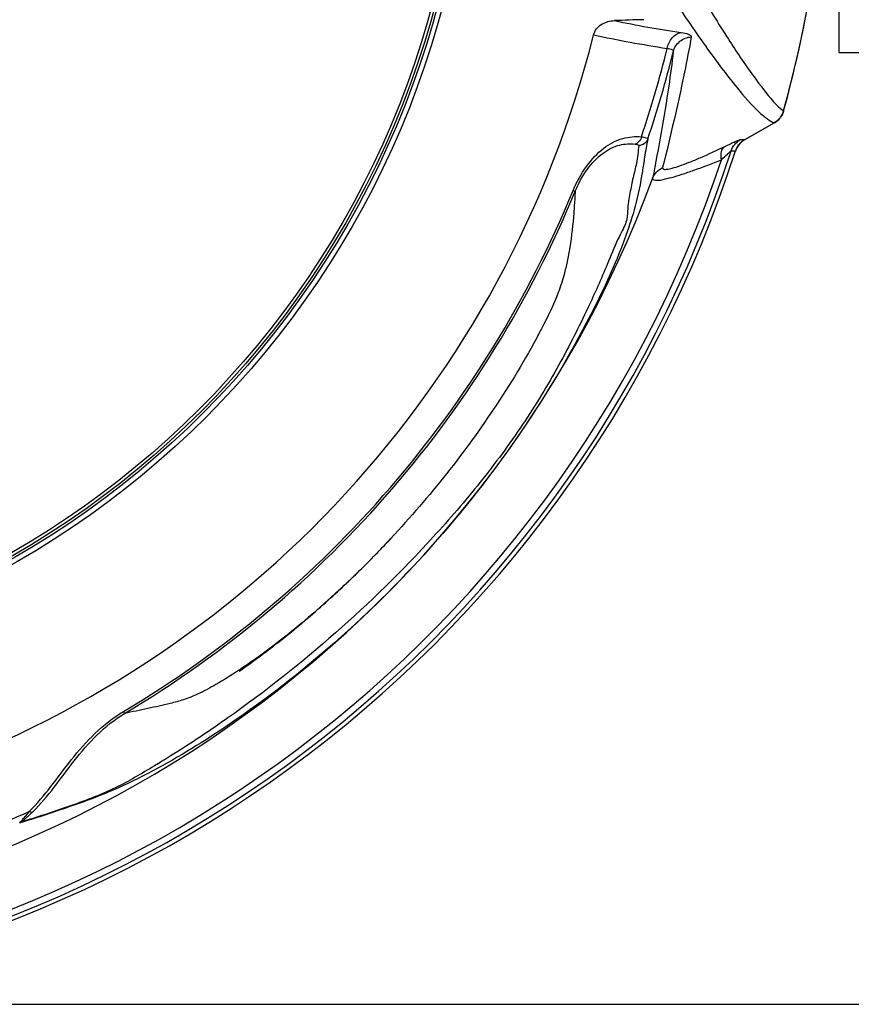
# Model space of a CAD drawing. Units: inches. Extents: x 3873 to 8197, y -1126 to 1578.
# Drawn here: x 5760 to 5844, y 134 to 233 of the extents above; entities that cross this region are included whole.
import ezdxf

# ---------------------------------------------------------------- set-up
doc = ezdxf.new("R2010")
doc.units = ezdxf.units.IN
doc.header["$MEASUREMENT"] = 0
for name, color, linetype in [('02___PRT_ALL_AXES', 7, 'Continuous'), ('06___PRT_ALL_SURFS', 7, 'Continuous'), ('1', 7, 'Continuous')]:
    doc.layers.add(name, color=color, linetype=linetype)
doc.styles.get("Standard").update_dxf_attribs({"font": 'Arial.ttf'})
doc.dimstyles.get("Standard").update_dxf_attribs({"dimtxt": 0.18, "dimasz": 0.18, "dimexe": 0.18, "dimexo": 0.0625, "dimgap": 0.09, "dimtad": 0, "dimtih": 1, "dimtoh": 1, "dimdec": 4, "dimzin": 0, "dimdsep": 46, "dimtxsty": 'Standard', "dimcen": 0.09, "dimadec": 0, "dimazin": 0, "dimtfac": 1, "dimtdec": 4, "dimtofl": 0, "dimtmove": 0, "dimatfit": 3, "dimfxl": 1, "dimtolj": 1, "dimtzin": 0, "dimarcsym": 0})

# ---------------------------------------------------------------- blocks, each defined once
blk = doc.blocks.new('*D65')
at = {"layer": '1', "color": 0, "lineweight": -2, "transparency": 16777216}
for p, q in [((5714.292, 381.903), (5972.096, 381.903)), ((5971.721, 381.528), (5971.721, 349.078)), ((5971.721, 134.278), (5971.721, 166.729)), ((5714.292, 133.903), (5972.096, 133.903))]:
    blk.add_line(p, q, dxfattribs=at)
at = {"layer": '1', "color": 0, "transparency": 16777216}
for points in [[(5971.659, 381.528), (5971.784, 381.528), (5971.721, 381.903)], [(5971.659, 134.278), (5971.784, 134.278), (5971.721, 133.903)]]:
    blk.add_solid(points, dxfattribs=at)
at = {"layer": 'Defpoints', "color": 0, "transparency": 16777216}
for p in [(5714.292, 381.903), (5714.292, 133.903), (5971.721, 133.903)]:
    blk.add_point(p, dxfattribs=at)
at = {"layer": '1', "color": 0, "transparency": 16777216, "insert": (5971.721, 257.903), "char_height": 20, "attachment_point": 5, "rotation": 90}
blk.add_mtext('\\A1;248mm [9.8in.]', dxfattribs=at)

msp = doc.modelspace()

# ---------------------------------------------------------------- linework, layer by layer
at = {"color": 250, "linetype": 'Continuous'}
for p, q in [((5836.28, 222.825), (5833.245, 221.073)), ((5833.282, 221.134), (5836.264, 222.817)), ((5833.243, 221.132), (5833.282, 221.134)), ((5833.243, 221.132), (5833.282, 221.134)), ((5832.338, 219.999), (5832.357, 220.001)), ((5832.338, 220), (5832.357, 220.001)), ((5815.966, 216.006), (5816.175, 215.92)), ((5782.235, 167.591), (5782.197, 167.566)), ((5770.583, 163.435), (5770.699, 163.241))]:
    msp.add_line(p, q, dxfattribs=at)
for radius in [91.5, 91, 90.75, 90.45]:
    msp.add_circle((5714.292, 257.903), radius, dxfattribs=at)
for centre, radius, start, end in [((5714.292, 257.903), 127.5, 344.59104, 15.40896), ((5714.334, 257.878), 127.453, 344.59716, 350.304), ((5829, 5.163), 228.142, 91.48405, 92.22066), ((5844.087, 347.095), 116.447, 258.1426, 261.4932), ((5714.292, 257.903), 107, 288.90798, 345.82595), ((5843.206, 347.207), 118.215, 257.70555, 261.36691), ((5714.292, 257.903), 114.538, 341.42752, 346.07045), ((5714.292, 257.903), 115.218, 341.42745, 345.98928), ((5835.271, 224.568), 2.015, 300.06968, 319.43466), ((5835.28, 224.557), 2, 319.50671, 324.23384), ((5835.303, 224.541), 1.972, 319.44463, 324.23803), ((5834.248, 219.338), 2.004, 134.06595, 148.08779), ((5834.268, 219.384), 2.009, 133.67376, 147.86834), ((5833.036, 225.073), 3.947, 267.32008, 273.00336), ((5834.251, 219.333), 2.009, 120.03343, 134.02015), ((5834.277, 219.372), 2.024, 119.46574, 133.62702), ((5714.292, 257.903), 124, 197.79813, 342.20187), ((5714.292, 257.903), 123.579, 197.86836, 342.13164), ((5831.975, 224.542), 4.557, 269.17956, 274.57114), ((5834.254, 219.337), 2.01, 148.13372, 162.14524), ((5834.267, 219.386), 2.007, 147.91706, 162.16221), ((5714.292, 257.903), 122.93, 198.39742, 341.6026), ((5714.292, 257.903), 117, 200.35209, 339.64791), ((5714.292, 257.903), 109.968, 300.78975, 337.60491), ((5714.292, 257.903), 110.194, 300.79027, 337.60506), ((5717.609, 255.658), 109.468, 316.75683, 316.9338), ((5714.292, 257.903), 114.538, 288.96538, 294.1142)]:
    msp.add_arc(centre, radius, start, end, dxfattribs=at)
for points, knots in [([(5828.366, 236.529), (5829.381, 234.842), (5831.206, 231.892), (5833.704, 228.113), (5835.594, 225.613), (5836.702, 224.35), (5837.209, 224.026)], [0, 0, 0, 0, 0.384435, 0.678093, 0.882613, 1, 1, 1, 1]), ([(5826.339, 234.915), (5827.453, 233.247), (5829.454, 230.324), (5832.228, 226.64), (5834.184, 224.38), (5835.472, 223.256), (5836.016, 222.913), (5836.264, 222.817)], [0, 0, 0, 0, 0.382174, 0.674453, 0.879005, 0.949424, 1, 1, 1, 1]), ([(5818.034, 231.702), (5818.143, 232.135), (5818.794, 232.903), (5819.708, 233.116), (5820.16, 233.133)], [0, 0, 0, 0, 0.496708, 1, 1, 1, 1]), ([(5827.898, 231.496), (5827.678, 230.306), (5826.821, 225.889), (5825.793, 221.506), (5825.005, 218.313)], [0, 0, 0, 0, 0.269023, 1, 1, 1, 1]), ([(5825.461, 230.331), (5825.542, 230.718), (5825.853, 231.424), (5826.524, 231.868), (5826.862, 231.929)], [0, 0, 0, 0, 0.535041, 1, 1, 1, 1]), ([(5826.081, 230.009), (5826.182, 230.407), (5826.656, 231.158), (5827.486, 231.473), (5827.898, 231.496)], [0, 0, 0, 0, 0.498133, 1, 1, 1, 1]), ([(5826.862, 231.929), (5827.132, 231.889), (5827.456, 231.865), (5827.919, 231.608), (5827.898, 231.496)], [0, 0, 0, 0, 0.705802, 1, 1, 1, 1]), ([(5826.081, 230.009), (5825.942, 228.845), (5825.368, 224.559), (5824.586, 220.305), (5823.988, 217.212)], [0, 0, 0, 0, 0.271158, 1, 1, 1, 1]), ([(5825.461, 230.331), (5825.556, 230.322), (5825.77, 230.306), (5826.106, 230.153), (5826.081, 230.009)], [0, 0, 0, 0, 0.395477, 1, 1, 1, 1]), ([(5823.509, 221.206), (5823.394, 220.595), (5823.186, 219.499), (5822.872, 217.213), (5822.323, 214.546), (5820.838, 209.907), (5817.387, 202.387), (5811.254, 191.913), (5802.465, 180.531), (5792.39, 170.423), (5782.605, 162.818), (5774.965, 158.091), (5769.397, 155.342), (5764.86, 153.703), (5761.687, 152.664), (5760.124, 152.194)], [0, 0, 0, 0, 0.019051, 0.034174, 0.070736, 0.102301, 0.18327, 0.323697, 0.473498, 0.622751, 0.759926, 0.852355, 0.897646, 0.949978, 1, 1, 1, 1]), ([(5822.596, 220.534), (5822.53, 219.934), (5822.426, 218.836), (5822.061, 217.529), (5821.857, 216.528), (5821.696, 215.731), (5821.519, 214.856), (5821.469, 214.035), (5821.432, 213.276), (5821.263, 212.604), (5820.906, 211.882), (5820.207, 210.557), (5819.184, 207.906), (5817.27, 203.654), (5814.518, 198.208), (5810.936, 192.285), (5806.652, 186.501), (5797.482, 175.857), (5787.346, 166.962), (5777.283, 160.144), (5773.487, 157.804), (5769.632, 155.508), (5765.04, 153.828), (5761.859, 152.769), (5760.306, 152.298)], [0, 0, 0, 0, 0.018808, 0.034198, 0.04213, 0.050612, 0.059518, 0.069881, 0.076162, 0.083146, 0.091235, 0.101181, 0.129779, 0.179483, 0.246361, 0.31955, 0.39467, 0.470079, 0.756728, 0.810202, 0.848358, 0.895569, 0.949468, 1, 1, 1, 1]), ([(5815.966, 216.006), (5816.318, 216.862), (5817.186, 218.424), (5818.88, 220.288), (5820.861, 221.348), (5822.237, 221.466), (5822.865, 221.422)], [0, 0, 0, 0, 0.29698, 0.567746, 0.798102, 1, 1, 1, 1]), ([(5816.175, 215.921), (5816.497, 216.705), (5817.288, 218.122), (5818.807, 219.79), (5820.544, 220.683), (5821.711, 220.737), (5822.228, 220.683)], [0, 0, 0, 0, 0.308678, 0.585618, 0.810448, 1, 1, 1, 1]), ([(5822.865, 221.422), (5822.844, 221.331), (5822.741, 221.016), (5822.463, 220.735), (5822.228, 220.683)], [0, 0, 0, 0, 0.28041, 1, 1, 1, 1]), ([(5822.228, 220.683), (5822.324, 220.674), (5822.442, 220.664), (5822.601, 220.575), (5822.596, 220.534)], [0, 0, 0, 0, 0.703365, 1, 1, 1, 1]), ([(5823.509, 221.206), (5823.445, 221.019), (5823.196, 220.676), (5822.795, 220.541), (5822.596, 220.534)], [0, 0, 0, 0, 0.498593, 1, 1, 1, 1]), ([(5822.865, 221.422), (5823.029, 221.397), (5823.195, 221.352), (5823.516, 221.269), (5823.509, 221.206)], [0, 0, 0, 0, 0.721946, 1, 1, 1, 1]), ([(5831.276, 220.447), (5831.465, 220.538), (5831.814, 220.702), (5832.28, 220.922), (5832.613, 221.05), (5832.79, 221.133), (5832.851, 221.13)], [0, 0, 0, 0, 0.366689, 0.673397, 0.893625, 1, 1, 1, 1]), ([(5825.005, 218.313), (5824.991, 218.258), (5825.056, 218.138), (5825.227, 218.128), (5825.524, 218.136), (5826.042, 218.261), (5826.804, 218.502), (5827.746, 218.86), (5829.265, 219.498), (5830.452, 220.051), (5831.276, 220.447)], [0, 0, 0, 0, 0.024779, 0.04423, 0.07243, 0.156442, 0.275549, 0.424758, 0.598496, 1, 1, 1, 1]), ([(5830.938, 219.106), (5830.914, 219.251), (5830.865, 219.709), (5831.004, 220.269), (5831.276, 220.447)], [0, 0, 0, 0, 0.312445, 1, 1, 1, 1]), ([(5830.938, 219.106), (5831.136, 219.297), (5831.408, 219.574), (5831.74, 219.842), (5831.856, 219.973), (5831.91, 219.985)], [0, 0, 0, 0, 0.628857, 0.873445, 1, 1, 1, 1]), ([(5823.988, 217.212), (5823.96, 217.05), (5824.579, 216.994), (5825.107, 217.124), (5825.995, 217.324), (5827.008, 217.642), (5828.701, 218.22), (5830.019, 218.734), (5830.938, 219.106)], [0, 0, 0, 0, 0.067435, 0.152254, 0.271083, 0.419883, 0.593936, 1, 1, 1, 1]), ([(5816.175, 215.921), (5816.163, 215.709), (5816.123, 214.984), (5816.074, 214.26), (5816.033, 213.747)], [0, 0, 0, 0, 0.291841, 1, 1, 1, 1]), ([(5816.033, 213.747), (5815.941, 212.576), (5815.774, 210.922), (5815.368, 208.865), (5815.042, 207.331), (5814.266, 205.03), (5812.101, 200.566), (5806.939, 191.946), (5801.495, 185.094), (5797.583, 180.909)], [0, 0, 0, 0, 0.091962, 0.129754, 0.164118, 0.21462, 0.319271, 0.55165, 1, 1, 1, 1]), ([(5797.352, 180.662), (5794.62, 177.758), (5789.78, 173.142), (5784.478, 169.066), (5782.235, 167.591)], [0, 0, 0, 0, 0.597633, 1, 1, 1, 1]), ([(5782.197, 167.566), (5781.454, 167.079), (5780.122, 166.254), (5778.276, 165.246), (5776.721, 164.622), (5775.012, 164.161), (5773.022, 163.735), (5771.482, 163.407), (5770.7, 163.241)], [0, 0, 0, 0, 0.214999, 0.378737, 0.50791, 0.619181, 0.806557, 1, 1, 1, 1]), ([(5761.087, 153.36), (5762.691, 154.92), (5765.24, 158.796), (5768.534, 162.208), (5770.583, 163.435)], [0, 0, 0, 0, 0.483724, 1, 1, 1, 1]), ([(5761.447, 153.333), (5763.022, 154.867), (5765.531, 158.645), (5768.701, 162.045), (5770.699, 163.241)], [0, 0, 0, 0, 0.485643, 1, 1, 1, 1]), ([(5760.124, 152.194), (5760.079, 152.183), (5760.338, 152.441), (5760.441, 152.578), (5760.79, 152.973), (5760.982, 153.222), (5761.087, 153.36)], [0, 0, 0, 0, 0.091543, 0.342371, 0.65549, 1, 1, 1, 1]), ([(5760.306, 152.298), (5760.242, 152.279), (5760.608, 152.55), (5760.735, 152.683), (5761.12, 153.017), (5761.333, 153.222), (5761.447, 153.333)], [0, 0, 0, 0, 0.129229, 0.395399, 0.691171, 1, 1, 1, 1]), ([(5761.087, 153.36), (5761.123, 153.345), (5761.235, 153.303), (5761.377, 153.287), (5761.447, 153.333)], [0, 0, 0, 0, 0.32226, 1, 1, 1, 1])]:
    msp.add_open_spline(points, degree=3, knots=knots, dxfattribs=at)
for points in [[(5836.903, 223.388), (5837.041, 223.579), (5837.146, 223.799), (5837.208, 224.026)], [(5837.209, 224.026), (5837.146, 223.799), (5837.041, 223.58), (5836.903, 223.388)], [(5836.801, 223.259), (5836.65, 223.083), (5836.466, 222.931), (5836.264, 222.817)], [(5831.91, 219.985), (5832.06, 220.456), (5832.418, 220.893), (5832.851, 221.13)], [(5823.988, 217.212), (5824.162, 217.68), (5824.552, 218.101), (5825.005, 218.313)], [(5760.124, 152.194), (5760.187, 152.221), (5760.253, 152.252), (5760.297, 152.305)]]:
    msp.add_open_spline(points, degree=3, dxfattribs=at)
at = {"layer": '02___PRT_ALL_AXES', "color": 250, "linetype": 'Continuous'}
for p, q in [((5842.792, 285.903), (5842.792, 229.903)), ((5842.792, 229.903), (5845.292, 229.903))]:
    msp.add_line(p, q, dxfattribs=at)
at = {"layer": '06___PRT_ALL_SURFS', "color": 250, "linetype": 'Continuous'}
for points in [[(5782.438, 167.619), (5782.986, 168.015), (5783.334, 168.265), (5783.691, 168.525), (5784.043, 168.782), (5784.389, 169.037), (5784.73, 169.29), (5785.066, 169.543), (5785.398, 169.795), (5785.725, 170.045), (5786.046, 170.294), (5786.358, 170.538), (5786.663, 170.778), (5786.961, 171.015), (5787.252, 171.249), (5787.538, 171.48), (5787.819, 171.71), (5788.096, 171.938), (5788.369, 172.165), (5788.64, 172.392), (5788.909, 172.619), (5789.176, 172.845), (5789.441, 173.071), (5789.703, 173.297), (5789.962, 173.522), (5790.219, 173.747), (5790.473, 173.971), (5790.725, 174.194), (5790.975, 174.417), (5791.222, 174.639), (5791.466, 174.86), (5791.709, 175.08), (5791.948, 175.3), (5792.186, 175.519), (5792.421, 175.737), (5792.653, 175.954), (5792.883, 176.17), (5793.111, 176.385), (5793.336, 176.599), (5793.558, 176.812), (5793.778, 177.024), (5793.996, 177.235), (5794.211, 177.444), (5794.424, 177.653), (5794.634, 177.86), (5794.842, 178.065), (5795.047, 178.27), (5795.25, 178.472), (5795.449, 178.673), (5795.645, 178.872), (5795.838, 179.068), (5796.028, 179.262), (5796.214, 179.453), (5796.397, 179.642), (5796.576, 179.827), (5796.75, 180.009), (5796.92, 180.186), (5797.081, 180.356), (5797.234, 180.517), (5797.377, 180.667), (5797.595, 180.899)], [(5782.292, 167.514), (5782.285, 167.508), (5782.438, 167.619)]]:
    msp.add_lwpolyline(points, dxfattribs=at)

# ---------------------------------------------------------------- dimensions: what is measured, and where the dimension line sits
at = {"layer": '1', "color": 250}
dim = msp.add_linear_dim(base=(5971.721, 133.903), p1=(5714.292, 381.903), p2=(5714.292, 133.903), angle=90, dimstyle='Standard', override={"dimtxt": 20, "dimasz": 0.375, "dimexe": 0.375, "dimexo": 0, "dimtih": 0, "dimtoh": 0, "dimdec": 0, "dimpost": 'mm', "dimcen": 0.375, "dimtdec": 0, "dimatfit": 0}, dxfattribs=at)
dim.commit()
dim.dimension.update_dxf_attribs({"geometry": '*D65', "text_midpoint": (5971.721, 257.903)})

doc.saveas('drawing.dxf')
